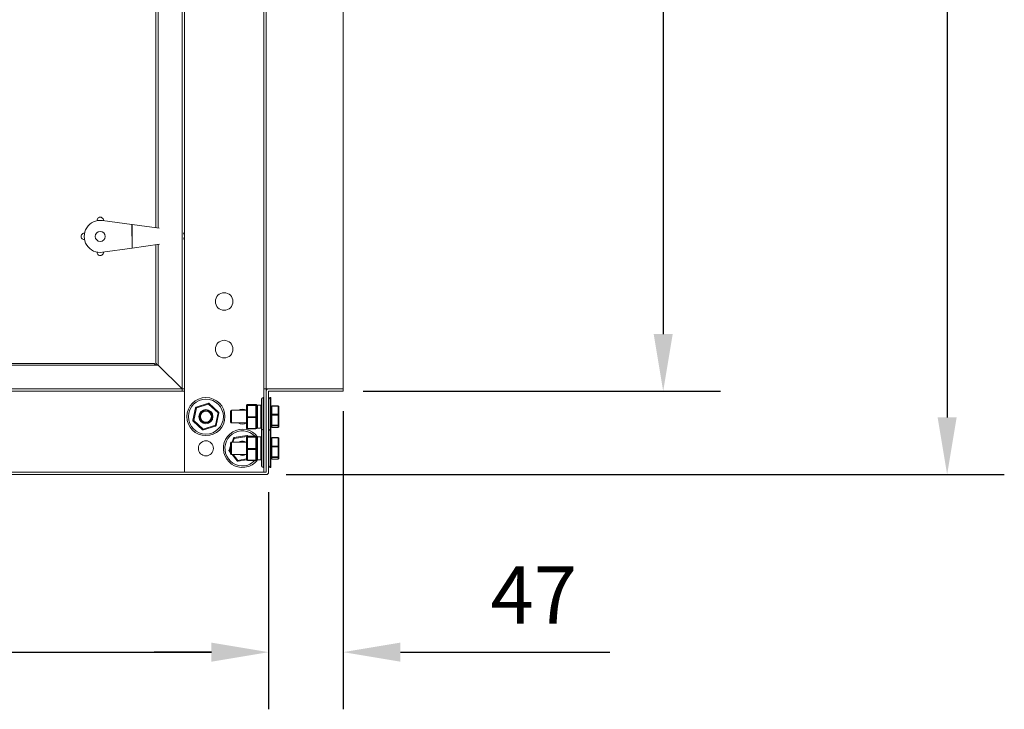
# Model space of a CAD drawing. Units: millimetres. Extents: x -681 to 2269, y 2819 to 4069.
# Drawn here: x 358 to 978, y 2819 to 3253 of the extents above; entities that cross this region are included whole.
import ezdxf

# ---------------------------------------------------------------- set-up
doc = ezdxf.new("R2010")
doc.units = ezdxf.units.MM
doc.header["$PDSIZE"] = -1
doc.dimstyles.get("Standard").update_dxf_attribs({"dimscale": 100, "dimtxt": 0.18, "dimasz": 0.18, "dimexe": 0.18, "dimexo": 0.0625, "dimgap": 0.09, "dimtad": 1, "dimdec": 0, "dimzin": 0, "dimdsep": 46, "dimtxsty": 'Standard', "dimcen": 0.09, "dimadec": 0, "dimazin": 0, "dimtfac": 1, "dimtdec": 4, "dimtofl": 0, "dimtmove": 0, "dimatfit": 3, "dimfxl": 0, "dimtolj": 1, "dimtzin": 0, "dimarcsym": 0})

# ---------------------------------------------------------------- blocks, each defined once
blk = doc.blocks.new('*D22')
at = {"color": 0, "lineweight": -2}
for p, q in [((574.48, 3734.29), (799.5, 3734.29)), ((763.5, 3698.29), (763.5, 3055.29)), ((574.48, 3019.29), (799.5, 3019.29))]:
    blk.add_line(p, q, dxfattribs=at)
at = {"color": 0}
for points in [[(757.5, 3698.29), (769.5, 3698.29), (763.5, 3734.29)], [(757.5, 3055.29), (769.5, 3055.29), (763.5, 3019.29)]]:
    blk.add_solid(points, dxfattribs=at)
at = {"layer": 'DEFPOINTS', "color": 0}
for p in [(561.98, 3734.29), (561.98, 3019.29), (763.5, 3019.29)]:
    blk.add_point(p, dxfattribs=at)
at = {"color": 0, "insert": (727.5, 3376.79), "char_height": 36, "attachment_point": 5, "rotation": 90}
blk.add_mtext('\\A1;715', dxfattribs=at)
blk = doc.blocks.new('*D23')
at = {"color": 0, "lineweight": -2}
for p, q in [((336.51, 4068.98), (978.33, 4068.98)), ((942.33, 4032.98), (942.33, 3002.79)), ((525.97, 2966.79), (978.33, 2966.79))]:
    blk.add_line(p, q, dxfattribs=at)
at = {"color": 0}
for points in [[(936.33, 4032.98), (948.33, 4032.98), (942.33, 4068.98)], [(936.33, 3002.79), (948.33, 3002.79), (942.33, 2966.79)]]:
    blk.add_solid(points, dxfattribs=at)
at = {"layer": 'DEFPOINTS', "color": 0}
for p in [(324.01, 4068.98), (513.47, 2966.79), (942.33, 2966.79)]:
    blk.add_point(p, dxfattribs=at)
at = {"color": 0, "insert": (906.33, 3517.88), "char_height": 36, "attachment_point": 5, "rotation": 90}
blk.add_mtext('\\A1;1102', dxfattribs=at)
blk = doc.blocks.new('*D24')
at = {"color": 0, "lineweight": -2}
for p, q in [((-282.04, 2955.8), (-282.04, 2818.93)), ((514.98, 2955.8), (514.98, 2818.93)), ((-246.04, 2854.93), (478.98, 2854.93))]:
    blk.add_line(p, q, dxfattribs=at)
at = {"color": 0}
for points in [[(-246.04, 2860.93), (-246.04, 2848.93), (-282.04, 2854.93)], [(478.98, 2860.93), (478.98, 2848.93), (514.98, 2854.93)]]:
    blk.add_solid(points, dxfattribs=at)
at = {"layer": 'DEFPOINTS', "color": 0}
for p in [(-282.04, 2968.3), (514.98, 2968.3), (514.98, 2854.93)]:
    blk.add_point(p, dxfattribs=at)
at = {"color": 0, "insert": (122.58, 2890.93), "char_height": 36, "attachment_point": 5}
blk.add_mtext('\\A1;797', dxfattribs=at)
blk = doc.blocks.new('*D25')
at = {"color": 0, "lineweight": -2}
for p, q in [((561.98, 3006.79), (561.98, 2818.93)), ((514.98, 2955.8), (514.98, 2818.93)), ((478.98, 2854.93), (442.98, 2854.93)), ((597.98, 2854.93), (729.98, 2854.93))]:
    blk.add_line(p, q, dxfattribs=at)
at = {"color": 0}
for points in [[(478.98, 2860.93), (478.98, 2848.93), (514.98, 2854.93)], [(597.98, 2860.93), (597.98, 2848.93), (561.98, 2854.93)]]:
    blk.add_solid(points, dxfattribs=at)
at = {"layer": 'DEFPOINTS', "color": 0}
for p in [(561.98, 3019.29), (514.98, 2968.3), (561.98, 2854.93)]:
    blk.add_point(p, dxfattribs=at)
at = {"color": 0, "insert": (681.98, 2890.93), "char_height": 36, "attachment_point": 5}
blk.add_mtext('\\A1;47', dxfattribs=at)

msp = doc.modelspace()

# ---------------------------------------------------------------- linework, layer by layer
at = {"color": 7, "linetype": 'Continuous', "lineweight": 15}
for p, q in [((460.48, 3020.79), (460.48, 3732.79)), ((511.98, 3732.79), (511.98, 3020.79)), ((513.48, 3732.79), (513.48, 3020.79)), ((561.98, 3020.79), (561.98, 3732.79)), ((461.98, 3117.41), (461.98, 3635.61)), ((443.96, 3265.79), (443.96, 3122.24)), ((445.48, 3265.79), (445.48, 3122.03)), ((428.92, 3124.28), (410.32, 3126.82)), ((428.92, 3124.28), (428.99, 3109.47)), ((429.01, 3124.28), (428.92, 3124.28)), ((429.01, 3124.28), (429.07, 3109.47)), ((446.12, 3121.95), (429.01, 3124.28)), ((461.98, 3020.79), (461.98, 3116.61)), ((410.41, 3106.77), (428.99, 3109.47)), ((428.99, 3109.47), (429.07, 3109.47)), ((429.07, 3109.47), (446.16, 3111.96)), ((443.96, 3111.64), (443.96, 3036.85)), ((445.48, 3111.86), (445.48, 3035.79)), ((445.47, 3035.79), (-212.53, 3035.79)), ((442.96, 3036.79), (-210.98, 3036.79)), ((443.96, 3035.79), (442.96, 3036.79)), ((443.96, 3036.85), (445.02, 3035.79)), ((460.47, 3020.79), (445.47, 3035.79)), ((445.48, 3035.79), (460.48, 3020.79)), ((-227.53, 3020.79), (460.47, 3020.79)), ((458.96, 3022.3), (458.96, 3022.31)), ((460.47, 3019.29), (460.47, 3020.79)), ((461.98, 3020.79), (460.48, 3020.79)), ((461.98, 3020.79), (461.98, 2968.29)), ((511.98, 3020.79), (513.48, 3020.79)), ((511.98, 3020.79), (511.98, 2968.29)), ((513.48, 3020.79), (514.98, 3020.79)), ((513.48, 3020.79), (513.48, 3019.29)), ((561.98, 3020.79), (514.98, 3020.79)), ((561.98, 3020.79), (561.98, 3019.29)), ((-227.53, 3019.29), (460.47, 3019.29)), ((460.47, 3019.29), (461.98, 3019.29)), ((510.48, 2994.29), (510.48, 3014.29)), ((511.98, 3015.29), (511.48, 3015.29)), ((511.48, 3015.29), (511.48, 2995.29)), ((513.48, 3019.29), (513.48, 2968.3)), ((561.98, 3019.29), (514.98, 3019.29)), ((514.98, 3019.29), (514.98, 2968.3)), ((516.48, 3015.29), (515.98, 3015.29)), ((515.98, 3015.29), (515.98, 2995.29)), ((516.48, 2995.29), (516.48, 3015.29)), ((467.29, 3000.95), (469.02, 3008.84)), ((469.51, 3008.73), (467.78, 3000.84)), ((469.02, 3008.84), (469.51, 3008.73)), ((469.36, 3009.21), (477.06, 3011.66)), ((469.36, 3009.21), (469.51, 3008.73)), ((477.21, 3011.18), (469.51, 3008.73)), ((477.06, 3011.66), (477.21, 3011.18)), ((477.55, 3011.55), (477.21, 3011.18)), ((483.18, 3005.74), (477.21, 3011.18)), ((477.55, 3011.55), (483.52, 3006.1)), ((501.13, 3010.09), (501.13, 3010.47)), ((501.13, 3002.91), (501.13, 3010.09)), ((506.98, 3010.97), (501.63, 3010.97)), ((501.63, 3010.97), (501.63, 3010.59)), ((506.98, 3010.97), (501.63, 3010.97)), ((501.63, 3010.97), (501.63, 3010.97)), ((501.63, 3010.32), (501.63, 3010.59)), ((501.63, 3010.59), (506.98, 3010.59)), ((501.63, 3010.32), (501.63, 3003.14)), ((506.98, 3010.32), (501.63, 3010.32)), ((506.98, 3010.59), (506.98, 3010.97)), ((506.98, 3010.97), (506.98, 3010.97)), ((506.98, 3010.32), (506.98, 3010.59)), ((506.98, 3003.14), (506.98, 3010.32)), ((507.48, 3010.47), (507.48, 3010.09)), ((507.48, 3010.09), (507.48, 3002.91)), ((509.98, 3010.54), (507.98, 3010.54)), ((507.98, 3010.54), (507.98, 2996.07)), ((509.98, 2996.04), (509.98, 3010.54)), ((520.98, 3010.11), (516.98, 3010.11)), ((516.98, 3010.11), (516.98, 3009.93)), ((516.98, 3009.93), (516.98, 3004.72)), ((520.98, 3009.93), (516.98, 3009.93)), ((520.98, 3010.11), (520.98, 3010.11)), ((520.98, 3010.11), (520.98, 3009.93)), ((520.98, 3004.72), (520.98, 3009.93)), ((521.48, 3009.61), (521.48, 3004.4)), ((481.45, 2997.84), (483.18, 3005.74)), ((483.67, 3005.63), (481.94, 2997.73)), ((483.52, 3006.1), (483.18, 3005.74)), ((483.67, 3005.63), (483.18, 3005.74)), ((491.08, 2999.82), (491.08, 3006.76)), ((501.13, 3007.26), (491.58, 3007.26)), ((491.58, 3007.26), (491.58, 2999.34)), ((501.13, 2996.11), (501.13, 3002.91)), ((501.63, 3002.64), (501.63, 3003.14)), ((501.63, 3003.14), (506.98, 3003.14)), ((501.63, 3002.64), (501.63, 2995.84)), ((506.98, 3002.64), (501.63, 3002.64)), ((506.98, 3002.64), (506.98, 3003.14)), ((506.98, 2995.84), (506.98, 3002.64)), ((507.48, 3002.91), (507.48, 2996.11)), ((516.98, 3004.72), (516.98, 3004.23)), ((516.98, 3004.72), (520.98, 3004.72)), ((516.98, 3004.23), (516.98, 2997.9)), ((520.98, 3004.23), (516.98, 3004.23)), ((520.98, 3004.72), (520.98, 3004.23)), ((520.98, 2997.9), (520.98, 3004.23)), ((521.48, 3004.4), (521.48, 2998.08)), ((467.78, 3000.84), (467.29, 3000.95)), ((467.78, 3000.84), (467.44, 3000.47)), ((473.41, 2995.02), (467.44, 3000.47)), ((467.78, 3000.84), (473.75, 2995.39)), ((473.75, 2995.39), (473.41, 2995.02)), ((473.75, 2995.39), (481.45, 2997.84)), ((473.75, 2995.39), (473.9, 2994.92)), ((481.6, 2997.36), (473.9, 2994.92)), ((481.45, 2997.84), (481.94, 2997.73)), ((481.45, 2997.84), (481.6, 2997.36)), ((491.58, 2999.34), (491.58, 2999.32)), ((491.58, 2999.32), (501.13, 2999.32)), ((501.63, 2995.84), (506.98, 2995.84)), ((501.63, 2995.61), (501.63, 2995.84)), ((501.63, 2995.61), (506.98, 2995.61)), ((506.98, 2995.61), (506.98, 2995.84)), ((507.98, 2996.07), (507.98, 2996.04)), ((507.98, 2996.04), (509.98, 2996.04)), ((511.98, 2995.29), (511.48, 2995.29)), ((511.48, 2995.29), (511.48, 2971.34)), ((516.48, 2995.29), (515.98, 2995.29)), ((515.98, 2995.29), (515.98, 2971.34)), ((516.48, 2971.29), (516.48, 2995.29)), ((516.98, 2997.9), (520.98, 2997.9)), ((516.98, 2997.9), (516.98, 2997.58)), ((520.98, 2997.58), (516.98, 2997.58)), ((516.98, 2997.58), (516.98, 2996.47)), ((516.98, 2996.47), (520.98, 2996.47)), ((516.98, 2996.47), (516.98, 2996.46)), ((516.98, 2996.46), (520.98, 2996.46)), ((520.98, 2997.9), (520.98, 2997.58)), ((520.98, 2996.47), (520.98, 2997.58)), ((520.98, 2996.47), (520.98, 2996.46)), ((521.48, 2998.08), (521.48, 2996.96)), ((491.96, 2987.26), (492.89, 2989.72)), ((493.36, 2989.54), (492.49, 2987.26)), ((492.89, 2989.72), (493.36, 2989.54)), ((493.27, 2990.03), (501.25, 2991.34)), ((493.27, 2990.03), (493.36, 2989.54)), ((501.3, 2990.85), (493.36, 2989.54)), ((501.13, 2990.09), (501.13, 2990.47)), ((501.13, 2982.91), (501.13, 2990.09)), ((501.25, 2991.34), (501.33, 2990.87)), ((501.72, 2991.17), (501.41, 2990.92)), ((506.98, 2990.97), (501.63, 2990.97)), ((501.63, 2990.97), (501.63, 2990.59)), ((506.98, 2990.97), (501.63, 2990.97)), ((501.63, 2990.97), (501.63, 2990.97)), ((501.63, 2990.32), (501.63, 2990.59)), ((501.63, 2990.59), (506.98, 2990.59)), ((501.63, 2990.32), (501.63, 2983.14)), ((506.98, 2990.32), (501.63, 2990.32)), ((501.72, 2991.17), (501.88, 2990.97)), ((506.98, 2990.59), (506.98, 2990.97)), ((506.98, 2990.97), (506.98, 2990.97)), ((506.98, 2990.32), (506.98, 2990.59)), ((506.98, 2983.14), (506.98, 2990.32)), ((507.48, 2990.47), (507.48, 2990.09)), ((507.48, 2990.09), (507.48, 2982.91)), ((509.98, 2990.54), (507.98, 2990.54)), ((507.98, 2990.54), (507.98, 2976.07)), ((509.98, 2976.04), (509.98, 2990.54)), ((510.48, 2972.29), (510.48, 2994.29)), ((520.98, 2990.11), (516.98, 2990.11)), ((516.98, 2990.11), (516.98, 2989.93)), ((516.98, 2989.93), (516.98, 2984.72)), ((520.98, 2989.93), (516.98, 2989.93)), ((520.98, 2990.11), (520.98, 2990.11)), ((520.98, 2990.11), (520.98, 2989.93)), ((520.98, 2984.72), (520.98, 2989.93)), ((521.48, 2989.61), (521.48, 2984.4)), ((490.04, 2982.15), (491.08, 2984.92)), ((491.08, 2983.5), (490.5, 2981.98)), ((491.08, 2979.82), (491.08, 2986.76)), ((501.13, 2987.26), (491.58, 2987.26)), ((491.58, 2987.26), (491.58, 2979.34)), ((496.42, 2987.26), (497.13, 2987.55)), ((501.13, 2976.11), (501.13, 2982.91)), ((501.63, 2982.64), (501.63, 2983.14)), ((501.63, 2983.14), (506.98, 2983.14)), ((506.98, 2982.64), (506.98, 2983.14)), ((507.48, 2982.91), (507.48, 2976.11)), ((516.98, 2984.72), (520.98, 2984.72)), ((516.98, 2984.72), (516.98, 2984.23)), ((516.98, 2984.23), (516.98, 2977.9)), ((520.98, 2984.23), (516.98, 2984.23)), ((520.98, 2984.72), (520.98, 2984.23)), ((520.98, 2977.9), (520.98, 2984.23)), ((521.48, 2984.4), (521.48, 2978.08)), ((490.5, 2981.98), (490.04, 2982.15)), ((490.5, 2981.98), (490.12, 2981.66)), ((491.08, 2980.48), (490.12, 2981.66)), ((490.5, 2981.98), (491.08, 2981.27)), ((491.58, 2979.34), (491.58, 2979.32)), ((491.58, 2979.32), (501.13, 2979.32)), ((495.24, 2975.41), (492.03, 2979.32)), ((492.68, 2979.32), (495.63, 2975.72)), ((495.63, 2975.72), (501.13, 2976.63)), ((501.63, 2982.64), (501.63, 2975.84)), ((506.98, 2982.64), (501.63, 2982.64)), ((506.98, 2975.84), (506.98, 2982.64)), ((516.98, 2977.9), (520.98, 2977.9)), ((516.98, 2977.9), (516.98, 2977.58)), ((520.98, 2977.58), (516.98, 2977.58)), ((516.98, 2977.58), (516.98, 2976.47)), ((520.98, 2977.9), (520.98, 2977.58)), ((520.98, 2976.47), (520.98, 2977.58)), ((521.48, 2978.08), (521.48, 2976.96)), ((495.63, 2975.72), (495.24, 2975.41)), ((495.63, 2975.72), (495.71, 2975.23)), ((501.13, 2976.12), (495.71, 2975.23)), ((501.63, 2975.84), (506.98, 2975.84)), ((501.63, 2975.61), (501.63, 2975.84)), ((501.63, 2975.61), (506.98, 2975.61)), ((506.98, 2975.61), (506.98, 2975.84)), ((507.98, 2976.07), (507.98, 2976.04)), ((507.98, 2976.04), (509.98, 2976.04)), ((511.48, 2971.34), (511.48, 2971.29)), ((511.48, 2971.29), (511.98, 2971.29)), ((515.98, 2971.34), (515.98, 2971.29)), ((515.98, 2971.29), (516.48, 2971.29)), ((516.98, 2976.47), (520.98, 2976.47)), ((516.98, 2976.47), (516.98, 2976.46)), ((516.98, 2976.46), (520.98, 2976.46)), ((520.98, 2976.47), (520.98, 2976.46)), ((513.47, 2968.29), (-280.53, 2968.29)), ((513.47, 2966.79), (-280.53, 2966.79))]:
    msp.add_line(p, q, dxfattribs=at)
at = {"color": 7, "linetype": 'Continuous', "lineweight": 15, "flags": 128}
for points in [[(501.63, 3010.32), (501.53, 3010.32), (501.44, 3010.31), (501.35, 3010.28), (501.28, 3010.26), (501.21, 3010.22), (501.17, 3010.18), (501.14, 3010.14), (501.13, 3010.09)], [(507.48, 3010.09), (507.47, 3010.14), (507.44, 3010.18), (507.39, 3010.22), (507.33, 3010.26), (507.26, 3010.28), (507.17, 3010.31), (507.08, 3010.32), (506.98, 3010.32)], [(516.48, 3009.61), (516.49, 3009.68), (516.52, 3009.74), (516.56, 3009.79), (516.63, 3009.84), (516.7, 3009.88), (516.79, 3009.91), (516.88, 3009.93), (516.98, 3009.93)], [(521.48, 3009.61), (521.47, 3009.68), (521.44, 3009.74), (521.39, 3009.79), (521.33, 3009.84), (521.26, 3009.88), (521.17, 3009.91), (521.08, 3009.93), (520.98, 3009.93)], [(501.63, 3003.14), (501.53, 3003.14), (501.44, 3003.13), (501.35, 3003.11), (501.28, 3003.08), (501.21, 3003.04), (501.17, 3003), (501.14, 3002.96), (501.13, 3002.91)], [(501.63, 3002.64), (501.53, 3002.65), (501.44, 3002.67), (501.35, 3002.69), (501.28, 3002.72), (501.21, 3002.76), (501.17, 3002.81), (501.14, 3002.86), (501.13, 3002.91)], [(507.48, 3002.91), (507.47, 3002.96), (507.44, 3003), (507.39, 3003.04), (507.33, 3003.08), (507.26, 3003.11), (507.17, 3003.13), (507.08, 3003.14), (506.98, 3003.14)], [(506.98, 3002.64), (507.08, 3002.65), (507.17, 3002.67), (507.26, 3002.69), (507.33, 3002.72), (507.39, 3002.76), (507.44, 3002.81), (507.47, 3002.86), (507.48, 3002.91)], [(516.98, 3004.72), (516.88, 3004.71), (516.79, 3004.7), (516.7, 3004.67), (516.63, 3004.63), (516.56, 3004.58), (516.52, 3004.52), (516.49, 3004.46), (516.48, 3004.4)], [(516.48, 3004.4), (516.49, 3004.37), (516.52, 3004.34), (516.56, 3004.31), (516.63, 3004.28), (516.7, 3004.26), (516.79, 3004.24), (516.88, 3004.23), (516.98, 3004.23)], [(520.98, 3004.72), (521.08, 3004.71), (521.17, 3004.7), (521.26, 3004.67), (521.33, 3004.63), (521.39, 3004.58), (521.44, 3004.52), (521.47, 3004.46), (521.48, 3004.4)], [(520.98, 3004.23), (521.08, 3004.23), (521.17, 3004.24), (521.26, 3004.26), (521.33, 3004.28), (521.39, 3004.31), (521.44, 3004.34), (521.47, 3004.37), (521.48, 3004.4)], [(501.13, 2996.11), (501.14, 2996.06), (501.17, 2996.01), (501.21, 2995.96), (501.28, 2995.92), (501.35, 2995.88), (501.44, 2995.86), (501.53, 2995.84), (501.63, 2995.84)], [(507.48, 2996.11), (507.47, 2996.06), (507.44, 2996.01), (507.39, 2995.96), (507.33, 2995.92), (507.26, 2995.88), (507.17, 2995.86), (507.08, 2995.84), (506.98, 2995.84)], [(516.48, 2998.08), (516.49, 2998.04), (516.52, 2998.01), (516.56, 2997.98), (516.63, 2997.95), (516.7, 2997.93), (516.79, 2997.91), (516.88, 2997.9), (516.98, 2997.9)], [(520.98, 2997.9), (521.08, 2997.9), (521.17, 2997.91), (521.26, 2997.93), (521.33, 2997.95), (521.39, 2997.98), (521.44, 2998.01), (521.47, 2998.04), (521.48, 2998.08)], [(501.63, 2990.32), (501.53, 2990.32), (501.44, 2990.31), (501.35, 2990.28), (501.28, 2990.26), (501.21, 2990.22), (501.17, 2990.18), (501.14, 2990.14), (501.13, 2990.09)], [(507.48, 2990.09), (507.47, 2990.14), (507.44, 2990.18), (507.39, 2990.22), (507.33, 2990.26), (507.26, 2990.28), (507.17, 2990.31), (507.08, 2990.32), (506.98, 2990.32)], [(516.48, 2989.61), (516.49, 2989.68), (516.52, 2989.74), (516.56, 2989.79), (516.63, 2989.84), (516.7, 2989.88), (516.79, 2989.91), (516.88, 2989.93), (516.98, 2989.93)], [(521.48, 2989.61), (521.47, 2989.68), (521.44, 2989.74), (521.39, 2989.79), (521.33, 2989.84), (521.26, 2989.88), (521.17, 2989.91), (521.08, 2989.93), (520.98, 2989.93)], [(501.63, 2983.14), (501.53, 2983.14), (501.44, 2983.13), (501.35, 2983.11), (501.28, 2983.08), (501.21, 2983.04), (501.17, 2983), (501.14, 2982.96), (501.13, 2982.91)], [(501.63, 2982.64), (501.53, 2982.65), (501.44, 2982.67), (501.35, 2982.69), (501.28, 2982.72), (501.21, 2982.76), (501.17, 2982.81), (501.14, 2982.86), (501.13, 2982.91)], [(507.48, 2982.91), (507.47, 2982.96), (507.44, 2983), (507.39, 2983.04), (507.33, 2983.08), (507.26, 2983.11), (507.17, 2983.13), (507.08, 2983.14), (506.98, 2983.14)], [(506.98, 2982.64), (507.08, 2982.65), (507.17, 2982.67), (507.26, 2982.69), (507.33, 2982.72), (507.39, 2982.76), (507.44, 2982.81), (507.47, 2982.86), (507.48, 2982.91)], [(516.98, 2984.72), (516.88, 2984.71), (516.79, 2984.7), (516.7, 2984.67), (516.63, 2984.63), (516.56, 2984.58), (516.52, 2984.52), (516.49, 2984.46), (516.48, 2984.4)], [(516.48, 2984.4), (516.49, 2984.37), (516.52, 2984.34), (516.56, 2984.31), (516.63, 2984.28), (516.7, 2984.26), (516.79, 2984.24), (516.88, 2984.23), (516.98, 2984.23)], [(520.98, 2984.72), (521.08, 2984.71), (521.17, 2984.7), (521.26, 2984.67), (521.33, 2984.63), (521.39, 2984.58), (521.44, 2984.52), (521.47, 2984.46), (521.48, 2984.4)], [(520.98, 2984.23), (521.08, 2984.23), (521.17, 2984.24), (521.26, 2984.26), (521.33, 2984.28), (521.39, 2984.31), (521.44, 2984.34), (521.47, 2984.37), (521.48, 2984.4)], [(516.48, 2978.08), (516.49, 2978.04), (516.52, 2978.01), (516.56, 2977.98), (516.63, 2977.95), (516.7, 2977.93), (516.79, 2977.91), (516.88, 2977.9), (516.98, 2977.9)], [(520.98, 2977.9), (521.08, 2977.9), (521.17, 2977.91), (521.26, 2977.93), (521.33, 2977.95), (521.39, 2977.98), (521.44, 2978.01), (521.47, 2978.04), (521.48, 2978.08)], [(501.13, 2976.11), (501.14, 2976.06), (501.17, 2976.01), (501.21, 2975.96), (501.28, 2975.92), (501.35, 2975.88), (501.44, 2975.86), (501.53, 2975.84), (501.63, 2975.84)], [(507.48, 2976.11), (507.47, 2976.06), (507.44, 2976.01), (507.39, 2975.96), (507.33, 2975.92), (507.26, 2975.88), (507.17, 2975.86), (507.08, 2975.84), (506.98, 2975.84)]]:
    msp.add_lwpolyline(points, dxfattribs=at)
at = {"color": 7, "linetype": 'Continuous', "lineweight": 15}
for centre, radius in [((408.96, 3116.79), 3.17), ((486.98, 3075.79), 5.55), ((486.98, 3045.79), 5.55), ((475.48, 3003.29), 12), ((475.48, 3003.29), 11), ((475.48, 3003.29), 4.47), ((475.48, 3003.29), 3.97), ((475.48, 3003.29), 3.47), ((475.48, 2983.29), 4.76)]:
    msp.add_circle(centre, radius, dxfattribs=at)
for centre, radius, start, end in [((408.96, 3116.79), 10.12, 82.24979, 278.25768), ((408.96, 3126.89), 1.99, 354.3606, 185.6394), ((398.86, 3116.79), 1.99, 84.3606, 275.6394), ((458.83, 3117.01), 3.17, 321.15636, 38.84364), ((408.96, 3106.69), 1.99, 174.3606, 5.6394), ((514.98, 3019.29), 1.5, 90, 180), ((511.48, 3014.29), 1, 90, 180), ((515.98, 3014.29), 1, 90, 180), ((469.51, 3008.73), 0.5, 107.62777, 167.62777), ((477.21, 3011.18), 0.5, 47.62777, 107.62777), ((498.48, 3003.29), 4.76, 56.1907, 123.55731), ((501.63, 3010.47), 0.5, 90, 180), ((501.63, 3010.47), 0.5, 89.96948, 179.96945), ((501.63, 3010.09), 0.5, 89.96948, 179.96945), ((506.98, 3010.47), 0.5, 0.03055, 90.03052), ((506.98, 3010.09), 0.5, 0.03055, 90.03052), ((507.98, 3010.04), 0.5, 90, 180), ((509.98, 3010.04), 0.5, 0, 90), ((516.98, 3009.61), 0.5, 90, 180), ((520.98, 3009.61), 0.497, 0.39865, 90.39317), ((483.18, 3005.74), 0.5, 347.62777, 47.62777), ((491.58, 3006.76), 0.5, 90, 180), ((467.78, 3000.84), 0.5, 167.62777, 227.62777), ((481.45, 2997.84), 0.5, 287.62777, 347.62777), ((498.48, 2983.29), 12, 37.1689, 287.56016), ((491.58, 2999.82), 0.5, 180, 270), ((498.48, 3003.29), 4.76, 236.44269, 303.55731), ((501.63, 2996.11), 0.5, 180, 270), ((506.98, 2996.11), 0.5, 270, 0), ((507.98, 2996.54), 0.5, 180, 270), ((509.98, 2996.54), 0.5, 270, 0), ((511.48, 2994.29), 1, 90, 180), ((515.98, 2994.29), 1, 90, 180), ((516.98, 2998.08), 0.497, 180.39865, 270.39317), ((516.98, 2996.96), 0.5, 180, 270), ((516.98, 2996.96), 0.497, 180.39865, 270.39317), ((520.98, 2998.08), 0.497, 269.60683, 359.60135), ((520.98, 2996.96), 0.5, 270, 0), ((520.98, 2996.96), 0.497, 269.60683, 359.60135), ((473.75, 2995.39), 0.5, 227.62777, 287.62777), ((498.48, 2983.29), 11, 44.27435, 287.56016), ((493.36, 2989.54), 0.5, 99.33735, 159.33735), ((501.63, 2990.47), 0.5, 90, 180), ((501.63, 2990.47), 0.5, 89.96948, 179.96945), ((501.63, 2990.09), 0.5, 89.96948, 179.96945), ((501.33, 2990.85), 0.5, 39.33735, 99.33735), ((506.98, 2990.47), 0.5, 0.03055, 90.03052), ((506.98, 2990.09), 0.5, 0.03055, 90.03052), ((507.98, 2990.04), 0.5, 90, 180), ((509.98, 2990.04), 0.5, 0, 90), ((516.98, 2989.61), 0.5, 90, 180), ((520.98, 2989.61), 0.497, 0.39865, 90.39317), ((491.58, 2986.76), 0.5, 90, 180), ((498.48, 2983.29), 4.47, 62.63694, 107.56016), ((490.5, 2981.98), 0.5, 159.33735, 219.33735), ((491.58, 2979.82), 0.5, 180, 270), ((498.48, 2983.29), 4.47, 242.63694, 297.36306), ((516.98, 2978.08), 0.497, 180.39865, 270.39317), ((516.98, 2976.96), 0.5, 180, 270), ((516.98, 2976.96), 0.497, 180.39865, 270.39317), ((520.98, 2978.08), 0.497, 269.60683, 359.60135), ((520.98, 2976.96), 0.5, 270, 0), ((520.98, 2976.96), 0.497, 269.60683, 359.60135), ((495.63, 2975.72), 0.5, 219.33735, 279.33735), ((501.63, 2976.11), 0.5, 180, 270), ((498.48, 2983.29), 11, 287.56016, 315.72565), ((498.48, 2983.29), 12, 287.56016, 322.8311), ((506.98, 2976.11), 0.5, 270, 0), ((507.98, 2976.54), 0.5, 180, 270), ((509.98, 2976.54), 0.5, 270, 0), ((511.48, 2972.29), 1, 180, 270), ((515.98, 2972.29), 1, 180, 270), ((513.47, 2968.3), 1.51, 270, 0), ((513.47, 2968.3), 0.01, 270, 0)]:
    msp.add_arc(centre, radius, start, end, dxfattribs=at)

# ---------------------------------------------------------------- dimensions: what is measured, and where the dimension line sits
for base, p1, p2, picture, middle in [((942.33, 2966.79), (324.01, 4068.98), (513.47, 2966.79), '*D23', (906.33, 3517.88)), ((763.5, 3019.29), (561.98, 3734.29), (561.98, 3019.29), '*D22', (727.5, 3376.79))]:
    dim = msp.add_linear_dim(base=base, p1=p1, p2=p2, angle=90, dimstyle='Standard', override={"dimscale": 200, "dimadec": 65535, "dimtdec": 0})
    dim.commit()
    dim.dimension.update_dxf_attribs({"geometry": picture, "text_midpoint": middle})
dim = msp.add_linear_dim(base=(561.98, 2854.93), p1=(514.98, 2968.3), p2=(561.98, 3019.29), dimstyle='Standard', override={"dimscale": 200, "dimadec": 65535, "dimtdec": 0})
dim.commit()
dim.dimension.update_dxf_attribs({"geometry": '*D25', "text_midpoint": (681.98, 2890.93)})
dim = msp.add_linear_dim(base=(514.98, 2854.93), p1=(-282.04, 2968.3), p2=(514.98, 2968.3), dimstyle='Standard', override={"dimscale": 200, "dimadec": 65535, "dimtdec": 0})
dim.commit()
dim.dimension.update_dxf_attribs({"geometry": '*D24', "text_midpoint": (122.58, 2854.93), "dimtype": 160})

doc.saveas('drawing.dxf')
